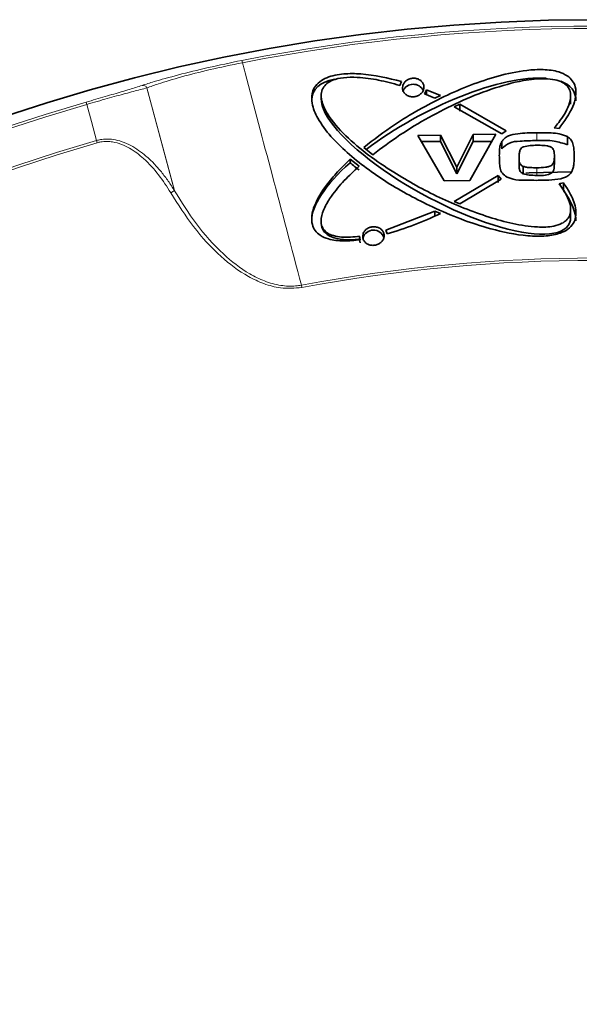
# Model space of a CAD drawing. Units: millimetres. Extents: x 38 to 597, y 42 to 835.
# Drawn here: x 92 to 116, y 218 to 260 of the extents above; entities that cross this region are included whole.
import ezdxf

# ---------------------------------------------------------------- set-up
doc = ezdxf.new("R2010")
doc.units = ezdxf.units.MM
doc.header["$LTSCALE"] = 3
doc.linetypes.add('SLD-Solid', pattern=[0])

msp = doc.modelspace()

# ---------------------------------------------------------------- linework, layer by layer
at = {"color": 8, "linetype": 'SLD-Solid', "lineweight": 18}
for p, q in [((101.639981, 257.896675), (101.659194, 257.798663)), ((97.400555, 256.833618), (97.401683, 256.833995)), ((97.606876, 256.732637), (97.605751, 256.732261)), ((97.605751, 256.732261), (98.774798, 252.364074)), ((98.777092, 252.360198), (97.606876, 256.732637)), ((95.054255, 256.031305), (95.026535, 256.127259)), ((114.158805, 254.827582), (114.158805, 254.492465)), ((95.492129, 254.39907), (95.464334, 254.49513)), ((114.162941, 253.337302), (114.162941, 253.014511)), ((98.618866, 252.271796), (98.774798, 252.364074)), ((98.62116, 252.26792), (98.777092, 252.360198)), ((98.774798, 252.364074), (98.777092, 252.360198)), ((98.62116, 252.26792), (98.618866, 252.271796)), ((104.168456, 248.347564), (104.186767, 248.249255))]:
    msp.add_line(p, q, dxfattribs=at)
at = {"color": 7, "linetype": 'SLD-Solid', "lineweight": 35}
for p, q in [((108.340323, 256.836908), (108.414674, 256.999978)), ((109.482778, 256.648119), (109.397134, 256.475132)), ((109.397134, 256.475132), (109.836556, 256.297568)), ((110.069582, 256.413796), (109.482778, 256.648119)), ((109.482778, 256.648119), (109.482778, 256.440524)), ((105.003567, 256.400032), (105.003567, 256.269569)), ((109.836556, 256.297568), (110.069582, 256.413796)), ((115.598552, 256.035418), (115.598552, 256.392252)), ((110.890455, 256.03908), (110.652091, 255.92832)), ((110.652091, 255.92832), (112.677001, 254.77878)), ((112.86044, 254.900504), (110.890455, 256.03908)), ((110.890455, 256.03908), (110.890455, 255.739899)), ((112.677001, 254.77878), (112.86044, 254.900504)), ((114.900408, 255.02906), (115.1052, 255.008884)), ((110.06793, 254.72449), (109.109831, 254.700924)), ((109.109831, 254.700924), (110.221639, 252.777434)), ((109.252228, 254.454569), (110.06793, 254.454569)), ((110.768238, 253.355322), (110.06793, 254.72449)), ((110.06793, 254.72449), (110.06793, 254.454569)), ((110.06793, 254.454569), (110.768238, 253.082606)), ((111.463721, 254.753144), (110.768238, 253.355322)), ((110.768238, 253.082606), (111.463721, 254.454569)), ((111.310701, 252.800396), (112.420442, 254.768888)), ((112.420442, 254.768888), (111.463721, 254.753144)), ((111.463721, 254.753144), (111.463721, 254.454569)), ((111.463721, 254.454569), (112.243244, 254.454569)), ((112.676165, 254.450659), (112.676165, 254.135411)), ((115.458098, 254.659316), (115.458098, 254.317195)), ((106.812414, 254.201914), (107.198058, 253.892961)), ((106.611731, 253.39928), (106.234766, 253.69601)), ((106.234766, 253.69601), (106.234766, 253.549152)), ((113.40749, 253.794129), (113.40749, 253.475187)), ((114.907363, 253.82537), (114.907363, 253.492951)), ((110.768238, 253.355322), (110.768238, 253.082606)), ((113.586014, 253.396054), (113.586014, 253.078461)), ((110.221639, 252.777434), (111.310701, 252.800396)), ((112.516197, 253.010963), (110.6521, 251.899495)), ((110.890467, 251.798622), (112.644098, 252.854079)), ((112.644098, 252.854079), (112.516197, 253.010963)), ((112.516197, 253.010963), (112.516197, 252.7103)), ((115.155642, 252.662198), (115.112394, 252.65454)), ((115.295645, 252.690348), (115.155642, 252.662198)), ((115.155642, 252.662198), (115.155642, 252.576311)), ((115.295645, 252.690348), (115.295645, 252.365083)), ((110.6521, 251.899495), (110.890467, 251.798622)), ((109.836556, 251.493326), (107.74583, 250.680115)), ((110.069582, 251.388093), (109.836556, 251.493326)), ((109.836556, 251.493326), (109.836556, 251.258756)), ((115.598552, 251.241843), (115.598552, 251.559157)), ((104.601876, 251.153473), (104.601876, 251.099325)), ((105.003567, 251.077833), (105.003567, 251.007693)), ((107.74583, 250.680115), (107.802047, 250.524457)), ((106.637556, 250.4285), (106.637556, 250.288317)), ((106.659132, 250.278611), (106.637777, 250.4285))]:
    msp.add_line(p, q, dxfattribs=at)
at = {"color": 8, "linetype": 'SLD-Solid', "lineweight": 18, "flags": 128}
msp.add_lwpolyline([(95.464334, 254.49513), (95.250052, 255.29787), (95.054255, 256.031305)], dxfattribs=at)
at = {"color": 7, "linetype": 'SLD-Solid', "lineweight": 35, "flags": 128}
msp.add_lwpolyline([(115.654991, 253.163086), (113.838838, 253.114291), (113.689725, 253.108246)], dxfattribs=at)
at = {"color": 7, "linetype": 'SLD-Solid', "lineweight": 35}
msp.add_circle((116.680503, 181.170389), 78.457973, dxfattribs=at)
at = {"color": 8, "linetype": 'SLD-Solid', "lineweight": 18}
msp.add_circle((116.680503, 181.170389), 78.457851, dxfattribs=at)
for centre, radius, start, end in [((116.680503, 181.170389), 78.186573, 78.90904403, 101.09095597), ((116.680503, 181.170389), 78.086695, 78.90904403, 101.09095597), ((97.43691, 256.648831), 0.188329, 26.295367, 101.1301518), ((97.438035, 256.649208), 0.188329, 26.2952023, 101.1293071), ((116.680503, 181.170389), 78.021962, 106.11324933, 73.88675067), ((116.680503, 181.170389), 77.922084, 106.11324933, 73.88675067), ((116.680503, 181.170389), 76.332453, 106.13755126, 73.86244874), ((116.680503, 181.170389), 76.232453, 106.13755126, 73.86244874), ((116.680503, 181.170389), 68.332453, 79.44930208, 100.55069792), ((116.680503, 181.170389), 68.232453, 79.44930208, 100.55069792)]:
    msp.add_arc(centre, radius, start, end, dxfattribs=at)
at = {"color": 7, "linetype": 'SLD-Solid', "lineweight": 35}
for centre, radius, start, end in [((108.913002, 256.407418), 0.477299, 26.8064301, 154.7593474), ((107.223521, 250.219927), 0.468599, 18.5763296, 163.9830562), ((107.074058, 250.28863), 0.436503, 180.0410595, 198.0898964)]:
    msp.add_arc(centre, radius, start, end, dxfattribs=at)
for centre, major_axis, ratio, start_param, end_param in [((110.212556, 253.638631), (5.516453, -2.939376), 0.348355103, 2.730154892, 3.314607346), ((110.212556, 253.638631), (5.516453, 2.939376), 0.348355103, 0.50228474, 2.014698552), ((110.212556, 253.638631), (5.516453, 2.939376), 0.348355103, 6.101549107, 6.582967182), ((110.301059, 253.755706), (5.225917, -2.81579), 0.308219043, 3.300926726, 6.445590715), ((110.212556, 253.638631), (5.516453, 2.939376), 0.348355103, 2.175301402, 2.967085243), ((110.212556, 253.638631), (5.810485, -3.096037), 0.34836606, 4.15754231, 4.24074035), ((110.212556, 253.638631), (5.516453, -2.939376), 0.348355103, 0.174108532, 0.62066662), ((110.301059, 253.521555), (5.225917, 2.81579), 0.308219043, 2.987010265, 3.784237898)]:
    msp.add_ellipse(centre, major_axis=major_axis, ratio=ratio, start_param=start_param, end_param=end_param, dxfattribs=at)
at = {"color": 8, "linetype": 'SLD-Solid', "lineweight": 18}
for points, knots in [([(97.401683, 256.833995), (97.561603, 256.885696), (97.957509, 257.01369), (98.882388, 257.273319), (100.176109, 257.595477), (101.151611, 257.796191), (101.639981, 257.896675)], [0, 0, 0, 0, 0.189161623, 0.468299143, 0.733811872, 1, 1, 1, 1]), ([(101.659194, 257.798663), (101.190614, 257.702234), (100.253446, 257.509377), (99.01522, 257.188023), (98.133974, 256.922881), (97.758737, 256.787448), (97.606876, 256.732637)], [0, 0, 0, 0, 0.26500876, 0.5300211, 0.809796103, 1, 1, 1, 1]), ([(101.659194, 257.798663), (101.696676, 257.657641), (102.11729, 256.075127), (102.95419, 252.925033), (103.752565, 249.915368), (104.168456, 248.347564)], [0, 0, 0, 0, 0.044769802, 0.502398655, 1, 1, 1, 1]), ([(95.026535, 256.127259), (95.30129, 256.206719), (95.850048, 256.365421), (96.585326, 256.580618), (97.099906, 256.735603), (97.317913, 256.806676), (97.400555, 256.833618)], [0, 0, 0, 0, 0.2707965381, 0.5408526771, 0.8259470474, 1, 1, 1, 1]), ([(97.605751, 256.732261), (97.516022, 256.708502), (97.278832, 256.645697), (96.723273, 256.497418), (95.933844, 256.281884), (95.348031, 256.114996), (95.054255, 256.031305)], [0, 0, 0, 0, 0.173013441, 0.457346115, 0.727868321, 1, 1, 1, 1]), ([(95.464334, 254.49513), (95.519644, 254.509155), (95.660841, 254.544958), (95.897921, 254.564282), (96.208875, 254.542679), (96.558114, 254.453976), (96.921471, 254.291496), (97.258862, 254.081844), (97.587946, 253.824286), (97.910875, 253.515976), (98.224538, 253.157745), (98.515044, 252.773709), (98.688078, 252.500833), (98.774798, 252.364074)], [0, 0, 0, 0, 0.040663484, 0.103806128, 0.168607065, 0.262318842, 0.359111157, 0.451486802, 0.545050095, 0.656804631, 0.769513155, 0.884485344, 1, 1, 1, 1]), ([(98.618866, 252.271796), (98.454041, 252.531317), (98.121035, 253.055641), (97.615735, 253.611032), (97.180333, 253.970715), (96.865821, 254.177915), (96.522751, 254.343177), (96.196672, 254.435106), (95.900223, 254.461919), (95.705119, 254.446613), (95.569257, 254.420005), (95.517866, 254.406056), (95.492129, 254.39907)], [0, 0, 0, 0, 0.22819278, 0.461030296, 0.553678155, 0.647339639, 0.740134735, 0.835617454, 0.897203844, 0.960448997, 0.980192501, 1, 1, 1, 1]), ([(98.777092, 252.360198), (99.074536, 251.882983), (99.675138, 250.919385), (100.742843, 249.711891), (101.753652, 248.920606), (102.600414, 248.503617), (103.25816, 248.32022), (103.795248, 248.291213), (104.084433, 248.334877), (104.168456, 248.347564)], [0, 0, 0, 0, 0.237384745, 0.479329044, 0.677429205, 0.775384192, 0.876497571, 0.964116286, 1, 1, 1, 1]), ([(104.186767, 248.249255), (103.88267, 248.224128), (103.335087, 248.178882), (102.566551, 248.396318), (101.691334, 248.804094), (100.650536, 249.597624), (99.54601, 250.806999), (98.929698, 251.780544), (98.62116, 252.26792)], [0, 0, 0, 0, 0.125163182, 0.2253793031, 0.3258797641, 0.5239545141, 0.7616817338, 1, 1, 1, 1])]:
    msp.add_open_spline(points, degree=3, knots=knots, dxfattribs=at)
at = {"color": 7, "linetype": 'SLD-Solid', "lineweight": 35}
for points, knots in [([(108.414674, 256.999978), (107.844808, 257.138715), (107.041782, 257.334218), (105.959206, 257.344946), (105.34964, 257.233655), (104.928527, 257.0041), (104.706554, 256.759533), (104.590579, 256.4396), (104.606243, 255.981856), (104.874283, 255.356285), (105.397069, 254.655761), (106.364548, 253.720115), (107.779889, 252.677026), (109.443958, 251.781285), (110.93031, 251.14284), (112.274598, 250.698505), (113.498928, 250.438868), (114.506068, 250.411781), (115.09155, 250.514663), (115.489033, 250.709865), (115.719162, 250.952267), (115.835406, 251.272509), (115.816605, 251.732834), (115.610464, 252.225885), (115.385849, 252.557267), (115.295645, 252.690348)], [0, 0, 0, 0, 0.08560484, 0.120630027, 0.155952056, 0.172919367, 0.190019646, 0.205233072, 0.226879344, 0.264728151, 0.316055541, 0.367598445, 0.477606247, 0.587785271, 0.653410411, 0.718988363, 0.796497586, 0.834213958, 0.863484625, 0.881111887, 0.898895322, 0.914101244, 0.935914579, 0.974263701, 1, 1, 1, 1]), ([(115.1052, 255.008884), (115.326995, 255.309704), (115.637533, 255.730885), (115.830141, 256.350572), (115.830282, 256.735425), (115.685672, 257.044162), (115.443936, 257.270103), (115.020508, 257.455448), (114.423532, 257.527611), (113.549025, 257.476038), (112.507539, 257.251625), (111.33972, 256.858346), (110.217488, 256.371437), (109.142126, 255.807236), (107.984428, 255.105959), (107.240836, 254.532382), (106.812414, 254.201914)], [0, 0, 0, 0, 0.09752895, 0.136551236, 0.175935749, 0.201405272, 0.226917557, 0.259522385, 0.31317757, 0.369142625, 0.468639227, 0.567859734, 0.667010582, 0.766138027, 0.865259929, 1, 1, 1, 1]), ([(115.112394, 252.65454), (115.287434, 252.401034), (115.532196, 252.046552), (115.617047, 251.559256), (115.562642, 251.291321), (115.428012, 251.099786), (115.19737, 250.943584), (114.782129, 250.8172), (114.065465, 250.801563), (113.138472, 250.943717), (111.73096, 251.345043), (110.002141, 252.036292), (108.322084, 252.97018), (107.003225, 253.861797), (106.029494, 254.679506), (105.330811, 255.45638), (105.026151, 256.090866), (104.990277, 256.466684), (105.059589, 256.720743), (105.240225, 256.928994), (105.5397, 257.091763), (105.987257, 257.185827), (106.650038, 257.190821), (107.456892, 257.077062), (108.043988, 256.917465), (108.340323, 256.836908)], [0, 0, 0, 0, 0.0534336224, 0.0747172346, 0.0884567424, 0.1022950302, 0.1145022348, 0.1339736784, 0.1706023425, 0.2264744269, 0.2825942647, 0.4059225747, 0.5294059428, 0.6023179879, 0.6751425088, 0.7479731855, 0.7845017012, 0.8003106446, 0.8162785238, 0.8303299192, 0.8456334609, 0.870271068, 0.9016249949, 0.9503455668, 1, 1, 1, 1]), ([(107.198058, 253.892961), (107.577228, 254.177876), (108.335473, 254.747633), (109.568986, 255.488833), (110.857377, 256.146736), (112.196714, 256.690733), (113.419644, 257.037621), (114.347938, 257.144987), (114.911565, 257.093382), (115.235502, 256.986741), (115.452279, 256.825805), (115.576954, 256.623762), (115.617911, 256.336362), (115.498475, 255.853389), (115.214466, 255.408213), (114.965313, 255.107418), (114.900408, 255.02906)], [0, 0, 0, 0, 0.127989301, 0.255945888, 0.383907813, 0.511921698, 0.636553262, 0.715501962, 0.75248179, 0.782861156, 0.804085678, 0.825396714, 0.850075236, 0.889313655, 0.971165654, 1, 1, 1, 1]), ([(108.465867, 256.810068), (108.46107, 256.765602), (108.451475, 256.676669), (108.502388, 256.549306), (108.595808, 256.444724), (108.725806, 256.373966), (108.876646, 256.345125), (109.031748, 256.361476), (109.173498, 256.421304), (109.285805, 256.51792), (109.3559, 256.640395), (109.375899, 256.774848), (109.343659, 256.906094), (109.262921, 257.01938), (109.142806, 257.102004), (108.996742, 257.144679), (108.841144, 257.142519), (108.693261, 257.095668), (108.57082, 257.009275), (108.494903, 256.907752), (108.473944, 256.837241), (108.465867, 256.810068)], [0, 0, 0, 0, 0.05358246, 0.107165911, 0.160732775, 0.214331338, 0.268001416, 0.321747767, 0.375541217, 0.429335024, 0.483086012, 0.536770748, 0.590392237, 0.643977428, 0.69756764, 0.751204101, 0.804911704, 0.858686322, 0.912492677, 0.966277367, 1, 1, 1, 1]), ([(114.158805, 254.827582), (114.023599, 254.825076), (113.753096, 254.820063), (113.34885, 254.790654), (113.00316, 254.729739), (112.776679, 254.590822), (112.706584, 254.493077), (112.676165, 254.450659)], [0, 0, 0, 0, 0.251380606, 0.502928029, 0.756235152, 0.89421317, 1, 1, 1, 1]), ([(115.458098, 254.659316), (115.346591, 254.705669), (115.130369, 254.795551), (114.683081, 254.82505), (114.363456, 254.826594), (114.158805, 254.827582)], [0, 0, 0, 0, 0.27696051, 0.537050806, 1, 1, 1, 1]), ([(112.676165, 254.450659), (112.652536, 254.403818), (112.59417, 254.288117), (112.572358, 254.084929), (112.570344, 253.934906), (112.569326, 253.85908)], [0, 0, 0, 0, 0.2517303208, 0.6218084664, 1, 1, 1, 1]), ([(112.676165, 254.135411), (112.777735, 254.233921), (112.982704, 254.432714), (113.542938, 254.478188), (113.925045, 254.487046), (114.158805, 254.492465)], [0, 0, 0, 0, 0.276079084, 0.557128935, 1, 1, 1, 1]), ([(114.158805, 254.492465), (114.410409, 254.499214), (114.857768, 254.511215), (115.275366, 254.376252), (115.458098, 254.317195)], [0, 0, 0, 0, 0.562420813, 1, 1, 1, 1]), ([(115.745527, 253.861606), (115.744494, 253.93491), (115.742426, 254.081597), (115.719124, 254.300267), (115.645157, 254.515955), (115.519059, 254.612596), (115.458098, 254.659316)], [0, 0, 0, 0, 0.252375374, 0.505021298, 0.760707015, 1, 1, 1, 1]), ([(113.602557, 254.230422), (113.572158, 254.214706), (113.511208, 254.183197), (113.444435, 254.08991), (113.411859, 253.956849), (113.409067, 253.852847), (113.40749, 253.794129)], [0, 0, 0, 0, 0.18327924, 0.367472633, 0.642878833, 1, 1, 1, 1]), ([(114.165698, 254.292658), (114.118126, 254.291827), (114.022982, 254.290164), (113.832963, 254.282457), (113.694573, 254.251203), (113.602557, 254.230422)], [0, 0, 0, 0, 0.25098315, 0.501970716, 1, 1, 1, 1]), ([(114.715054, 254.236663), (114.670529, 254.249034), (114.581619, 254.273736), (114.396491, 254.290804), (114.257805, 254.291918), (114.165698, 254.292658)], [0, 0, 0, 0, 0.252014351, 0.503231602, 1, 1, 1, 1]), ([(114.907363, 253.82537), (114.906483, 253.865334), (114.904615, 253.950133), (114.888908, 254.062754), (114.842614, 254.156043), (114.781084, 254.209287), (114.733575, 254.228984), (114.715054, 254.236663)], [0, 0, 0, 0, 0.253008867, 0.536864608, 0.711423398, 0.887496651, 1, 1, 1, 1]), ([(106.234766, 253.69601), (106.054253, 253.520967), (105.693133, 253.17079), (105.155142, 252.527263), (104.760382, 251.897741), (104.592402, 251.316704), (104.600702, 250.948145), (104.731529, 250.659542), (104.968518, 250.439605), (105.383114, 250.267623), (105.972832, 250.206527), (106.425458, 250.254068), (106.659132, 250.278611)], [0, 0, 0, 0, 0.131933114, 0.263935354, 0.446260597, 0.529762984, 0.60053107, 0.653645996, 0.706867897, 0.773809887, 0.883226937, 1, 1, 1, 1]), ([(112.569326, 253.85908), (112.570283, 253.779855), (112.572198, 253.621369), (112.589576, 253.385885), (112.6408, 253.147634), (112.767099, 253.03486), (112.828495, 252.980038)], [0, 0, 0, 0, 0.2523533066, 0.5048154528, 0.7592791542, 1, 1, 1, 1]), ([(113.40749, 253.794129), (113.408219, 253.755707), (113.409677, 253.678823), (113.421984, 253.574444), (113.45751, 253.484104), (113.517936, 253.427104), (113.566272, 253.405058), (113.586014, 253.396054)], [0, 0, 0, 0, 0.252602725, 0.505462589, 0.688140347, 0.872630366, 1, 1, 1, 1]), ([(114.162941, 253.337302), (114.28819, 253.339596), (114.459046, 253.342724), (114.658382, 253.380328), (114.75845, 253.413036), (114.828077, 253.471694), (114.889487, 253.587581), (114.905596, 253.712179), (114.907044, 253.80496), (114.907363, 253.82537)], [0, 0, 0, 0, 0.335394373, 0.457522861, 0.547831475, 0.617490209, 0.711578732, 0.936551483, 1, 1, 1, 1]), ([(115.664192, 253.217158), (115.683009, 253.269347), (115.720645, 253.373739), (115.743558, 253.591002), (115.744741, 253.753525), (115.745527, 253.861606)], [0, 0, 0, 0, 0.250885145, 0.501827013, 1, 1, 1, 1]), ([(106.637777, 250.4285), (106.378823, 250.400905), (106.002055, 250.360755), (105.534473, 250.435495), (105.270007, 250.548941), (105.097569, 250.712838), (105.002413, 250.926382), (104.996083, 251.251757), (105.146781, 251.675133), (105.481333, 252.216662), (105.974098, 252.80409), (106.398164, 253.199929), (106.611731, 253.39928)], [0, 0, 0, 0, 0.148604008, 0.216213598, 0.273784184, 0.318757249, 0.363759049, 0.424835527, 0.530442035, 0.648922915, 0.823191291, 1, 1, 1, 1]), ([(113.586014, 253.078461), (113.543272, 253.101613), (113.457684, 253.147974), (113.410042, 253.301812), (113.40846, 253.409317), (113.40749, 253.475187)], [0, 0, 0, 0, 0.278675138, 0.558027423, 1, 1, 1, 1]), ([(113.586014, 253.396054), (113.632585, 253.382737), (113.725593, 253.356142), (113.920301, 253.339134), (114.066075, 253.338034), (114.162941, 253.337302)], [0, 0, 0, 0, 0.2517569874, 0.5027943261, 1, 1, 1, 1]), ([(114.907363, 253.492951), (114.904229, 253.413236), (114.899531, 253.293727), (114.835252, 253.137927), (114.596243, 252.996071), (114.355702, 253.006308), (114.162941, 253.014511)], [0, 0, 0, 0, 0.250760895, 0.375938508, 0.49989979, 1, 1, 1, 1]), ([(115.175493, 252.871083), (115.228724, 252.884168), (115.355389, 252.915304), (115.530264, 253.015493), (115.62499, 253.135363), (115.658493, 253.205266), (115.664192, 253.217158)], [0, 0, 0, 0, 0.252330267, 0.600427533, 0.932024114, 1, 1, 1, 1]), ([(112.828495, 252.980038), (112.93353, 252.930168), (113.186202, 252.8102), (113.655345, 252.805254), (113.991338, 252.803288), (114.160873, 252.802297)], [0, 0, 0, 0, 0.260604255, 0.626914637, 1, 1, 1, 1]), ([(114.162941, 253.014511), (114.053083, 253.014145), (113.857181, 253.013493), (113.668768, 253.058634), (113.586014, 253.078461)], [0, 0, 0, 0, 0.5607836871, 1, 1, 1, 1]), ([(114.160873, 252.802297), (114.245793, 252.803544), (114.415645, 252.806038), (114.75526, 252.81606), (115.007471, 252.849083), (115.175493, 252.871083)], [0, 0, 0, 0, 0.250236247, 0.500511907, 1, 1, 1, 1]), ([(107.802047, 250.524457), (108.18889, 250.6457), (108.96655, 250.889433), (109.700654, 251.221308), (110.069582, 251.388093)], [0, 0, 0, 0, 0.497443562, 1, 1, 1, 1]), ([(107.669658, 250.523857), (107.65526, 250.56613), (107.626463, 250.650675), (107.524458, 250.750678), (107.392145, 250.815992), (107.239675, 250.838327), (107.085309, 250.815236), (106.946184, 250.749071), (106.838295, 250.647292), (106.773959, 250.521564), (106.760382, 250.386313), (106.798853, 250.256868), (106.884843, 250.147653), (107.008713, 250.070729), (107.156735, 250.034656), (107.312429, 250.043617), (107.458137, 250.096783), (107.577461, 250.188326), (107.655822, 250.307591), (107.683886, 250.425226), (107.67361, 250.496465), (107.669658, 250.523857)], [0, 0, 0, 0, 0.053520911, 0.107040515, 0.160601339, 0.214271319, 0.268063564, 0.32193839, 0.375815159, 0.429606561, 0.483261654, 0.536794001, 0.590276697, 0.643805794, 0.697452862, 0.75123233, 0.805098751, 0.858971899, 0.912774067, 0.966461258, 1, 1, 1, 1])]:
    msp.add_open_spline(points, degree=3, knots=knots, dxfattribs=at)

doc.saveas('drawing.dxf')
